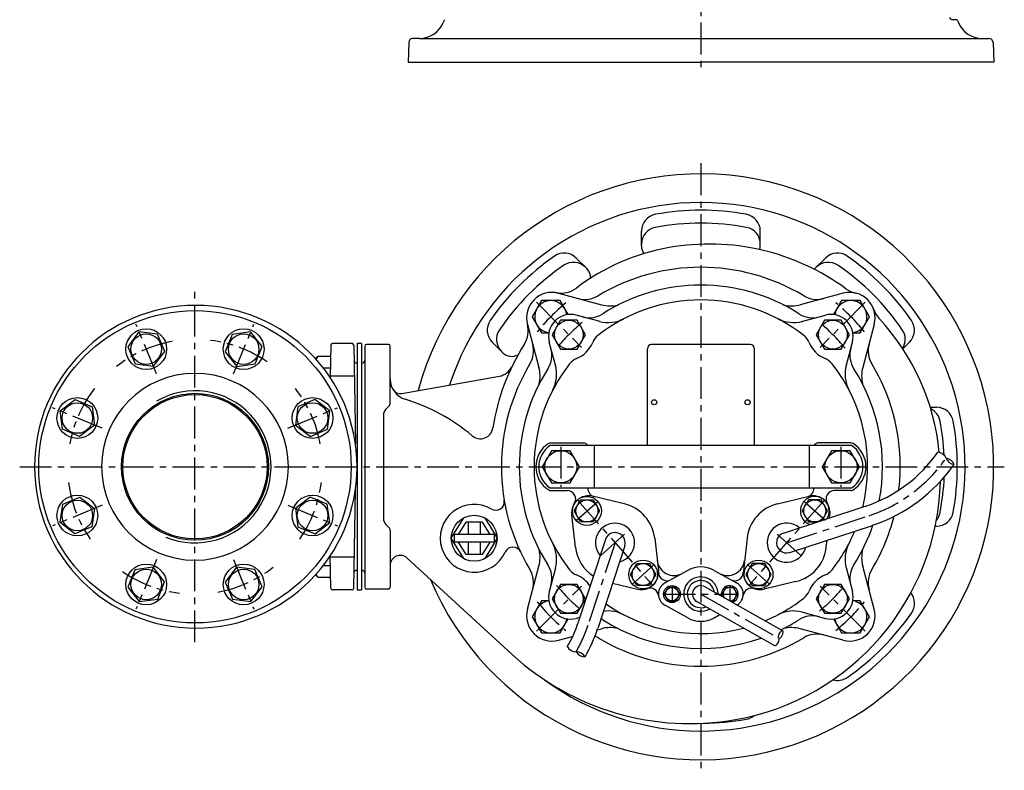
# Model space of a CAD drawing. Units: millimetres. Extents: x 174 to 2406, y 79 to 1401.
# Drawn here: x 174 to 754, y 79 to 521 of the extents above; entities that cross this region are included whole.
import ezdxf

# ---------------------------------------------------------------- set-up
doc = ezdxf.new("R2010")
doc.units = ezdxf.units.MM
doc.linetypes.add('CENTER', pattern=[2, 1.25, -0.25, 0.25, -0.25])
for name, color, linetype in [('Osy', 1, 'CENTER'), ('Silná', 7, 'Continuous'), ('Tenká', 4, 'Continuous')]:
    doc.layers.add(name, color=color, linetype=linetype)

msp = doc.modelspace()

# ---------------------------------------------------------------- linework, layer by layer
at = {"layer": 'Osy', "ltscale": 15}
for p, q in [((574.98, 1179.36), (574.98, 489.79)), ((574.98, 436.52), (574.98, 79.02)), ((276.98, 154.44), (276.98, 361.1)), ((478.1, 354.65), (504.74, 328.01)), ((671.86, 354.65), (645.22, 328.01)), ((254.34, 312.43), (242.22, 341.7)), ((299.62, 312.43), (311.74, 341.7)), ((222.32, 280.41), (193.05, 292.53)), ((331.64, 280.41), (360.9, 292.53)), ((492.48, 269.55), (492.48, 246)), ((657.48, 269.55), (657.48, 246)), ((173.73, 257.77), (753.73, 257.77)), ((502.23, 238.13), (546.62, 187.95)), ((647.73, 238.13), (603.34, 187.95)), ((222.32, 235.13), (193.05, 223.01)), ((331.64, 235.13), (360.9, 223.01)), ((501.49, 226.14), (514.22, 237.4)), ((648.46, 226.14), (635.73, 237.4)), ((625.53, 213.04), (674.15, 228.96)), ((516, 205.59), (533.04, 220.66)), ((633.96, 205.59), (616.92, 220.66)), ((524.42, 213.04), (508.5, 164.42)), ((254.34, 203.11), (242.22, 173.85)), ((299.62, 203.11), (311.74, 173.85)), ((534.62, 188.69), (547.36, 199.95)), ((615.33, 188.69), (602.6, 199.95)), ((478.1, 160.89), (504.74, 187.53)), ((557.98, 187.77), (557.98, 177.77)), ((591.98, 187.77), (591.98, 178.66)), ((671.86, 160.89), (645.22, 187.53)), ((552.98, 182.77), (596.98, 182.77)), ((574.98, 182.77), (620.84, 156.82))]:
    msp.add_line(p, q, dxfattribs=at)
for centre, radius, start, end in [((574.98, 257.77), 125, 129.4926, 140.5074), ((574.98, 257.77), 125, 39.4926, 50.5074), ((574.98, 257.77), 110, 129.44261, 140.55739), ((574.98, 257.77), 110, 39.44261, 50.55739), ((276.98, 257.77), 75, 100.37766, 127.97454), ((276.98, 257.77), 75, 55.37766, 82.97454), ((276.98, 257.77), 75, 142.02546, 169.62234), ((276.98, 257.77), 75, 10.37766, 37.97454), ((645.31, 314.78), 90.53, 288.57915, 325.08047), ((276.98, 257.77), 75, 187.02546, 214.62234), ((276.98, 257.77), 75, 325.37766, 352.97454), ((276.98, 257.77), 75, 280.37766, 307.97454), ((276.98, 257.77), 75, 235.37766, 262.97454), ((574.98, 257.77), 110, 219.44261, 230.55739), ((574.98, 257.77), 110, 309.44261, 320.55739), ((574.98, 257.77), 125, 219.4926, 230.5074), ((574.98, 257.77), 125, 309.4926, 320.5074), ((422.69, 193.27), 90.53, 330.58407, 341.42085)]:
    msp.add_arc(centre, radius, start, end, dxfattribs=at)
at = {"layer": 'Silná'}
for p, q in [((423.91, 521.04), (423.19, 519.3)), ((726.04, 521.04), (723.3, 521.04)), ((726.04, 521.04), (726.77, 519.3)), ((402.88, 507.63), (402.48, 496.04)), ((409.33, 510.04), (405.38, 510.04)), ((409.33, 510.04), (740.62, 510.04)), ((740.62, 510.04), (744.58, 510.04)), ((747.07, 507.63), (747.48, 496.04)), ((402.48, 496.04), (574.98, 496.04)), ((747.48, 496.04), (574.98, 496.04)), ((539.98, 387.78), (539.98, 396.6)), ((609.98, 387.78), (609.98, 396.6)), ((507.8, 374.45), (501.56, 380.69)), ((642.16, 374.45), (648.4, 380.69)), ((491.18, 359.94), (516.48, 353.16)), ((658.78, 359.94), (633.48, 353.16)), ((515.65, 343.29), (501.62, 347.05)), ((634.31, 343.29), (648.33, 347.05)), ((472.81, 341.57), (479.59, 316.27)), ((677.15, 341.57), (670.37, 316.27)), ((458.3, 324.95), (452.06, 331.19)), ((489.46, 317.1), (485.7, 331.13)), ((660.5, 317.1), (664.26, 331.13)), ((693.94, 327.24), (697.9, 331.19)), ((356.94, 329.29), (356.61, 310.31)), ((369.48, 330.27), (357.94, 330.27)), ((370.48, 329.29), (371.49, 271.32)), ((372.48, 330.27), (372.48, 185.27)), ((374.98, 330.27), (372.48, 330.27)), ((374.98, 330.27), (374.98, 185.27)), ((376.98, 328.77), (376.98, 186.77)), ((390.98, 329.77), (377.98, 329.77)), ((391.98, 295.31), (391.98, 328.77)), ((543.48, 270.27), (543.48, 327.27)), ((603.98, 329.77), (545.98, 329.77)), ((606.48, 270.27), (606.48, 327.27)), ((347.97, 321.43), (349.43, 322.89)), ((349.43, 322.89), (356.83, 322.89)), ((352.55, 315.96), (356.71, 315.96)), ((372.46, 318.77), (372.14, 318.77)), ((372.46, 318.77), (372.48, 318.77)), ((374.98, 318.77), (374.98, 196.77)), ((374.98, 318.77), (375.48, 318.77)), ((370.8, 311.1), (356.63, 311.1)), ((398.74, 300.96), (456.35, 311.12)), ((391.25, 293.54), (389.44, 291.74)), ((710.1, 292.77), (713.81, 292.77)), ((387.98, 288.2), (387.98, 227.34)), ((663.77, 270.27), (486.19, 270.27)), ((486.66, 271.77), (505.98, 271.77)), ((512.18, 270.27), (512.18, 245.27)), ((638.73, 270.27), (638.73, 245.27)), ((663.29, 271.77), (643.98, 271.77)), ((370.48, 186.25), (371.49, 244.22)), ((486.19, 245.27), (663.77, 245.27)), ((486.66, 243.77), (496.24, 243.77)), ((663.29, 243.77), (653.71, 243.77)), ((529.88, 235.9), (511.18, 240.37)), ((620.07, 235.9), (638.78, 240.37)), ((623.67, 218.75), (672.29, 234.67)), ((427.96, 215.67), (435.27, 227.67)), ((447.64, 227.67), (454.96, 215.67)), ((501.07, 210.41), (498.92, 229.52)), ((650.83, 227.64), (651.04, 229.52)), ((391.25, 222), (389.44, 223.81)), ((432.26, 217.92), (436.68, 225.17)), ((446.24, 225.17), (436.68, 225.17)), ((437.96, 225.17), (437.96, 217.92)), ((444.96, 225.17), (444.96, 217.92)), ((446.24, 225.17), (450.66, 217.92)), ((627.4, 207.34), (676.02, 223.26)), ((713, 222.77), (713.81, 222.77)), ((391.98, 220.24), (391.98, 186.77)), ((435.27, 203.67), (427.96, 215.67)), ((453.21, 217.92), (429.71, 217.92)), ((429.71, 217.92), (429.71, 213.42)), ((454.96, 215.67), (447.64, 203.67)), ((453.21, 217.92), (453.21, 213.42)), ((518.72, 214.91), (502.8, 166.29)), ((547.78, 215.68), (549.93, 196.57)), ((602.18, 215.68), (600.02, 196.57)), ((453.21, 213.42), (429.71, 213.42)), ((436.68, 206.17), (432.26, 213.42)), ((437.96, 213.42), (437.96, 206.17)), ((444.96, 213.42), (444.96, 206.17)), ((450.66, 213.42), (446.24, 206.17)), ((530.13, 211.18), (514.21, 162.56)), ((648.88, 210.41), (649.35, 214.53)), ((356.94, 186.25), (356.61, 205.24)), ((370.8, 204.44), (356.63, 204.44)), ((402.04, 204.03), (463.76, 147.31)), ((446.24, 206.17), (436.68, 206.17)), ((352.55, 199.58), (356.71, 199.58)), ((472.81, 173.97), (479.59, 199.27)), ((489.36, 198.08), (485.7, 184.41)), ((660.5, 198.44), (664.26, 184.41)), ((677.15, 173.97), (670.37, 199.27)), ((347.97, 194.11), (349.43, 192.66)), ((349.43, 192.66), (356.96, 192.66)), ((372.46, 196.77), (372.14, 196.77)), ((374.98, 196.77), (375.48, 196.77)), ((567.21, 196.76), (553.94, 189.39)), ((582.75, 196.76), (596.01, 189.39)), ((390.98, 185.77), (377.98, 185.77)), ((522.94, 189.24), (537.67, 185.72)), ((577.44, 187.12), (623.3, 161.18)), ((630.99, 190.19), (612.29, 185.72)), ((369.48, 185.27), (357.94, 185.27)), ((372.48, 185.27), (374.98, 185.27)), ((567.21, 168.79), (553.73, 176.28)), ((572.52, 178.42), (618.38, 152.47)), ((503.71, 169.05), (501.62, 168.49)), ((582.75, 168.79), (586.18, 170.69)), ((634.31, 172.25), (648.33, 168.49)), ((491.18, 155.6), (499.43, 157.81)), ((513.91, 161.69), (516.48, 162.38)), ((658.78, 155.6), (633.48, 162.38))]:
    msp.add_line(p, q, dxfattribs=at)
for points in [[(496.82, 347.41), (492.07, 355.64), (481.12, 355.64), (475.64, 346.16), (481.12, 336.68), (485.44, 336.68)], [(664.51, 336.68), (668.84, 336.68), (674.32, 346.16), (668.84, 355.64), (657.89, 355.64), (653.14, 347.41)], [(646.37, 226.18), (649.6, 231.77), (645.85, 238.26), (638.35, 238.26), (634.6, 231.77), (638.35, 225.27), (643.6, 225.27)], [(592.17, 178.79), (594.28, 178.79), (596.58, 182.77), (594.28, 186.75), (589.68, 186.75), (587.38, 182.77), (588.47, 180.88)], [(485.44, 178.87), (481.12, 178.87), (475.64, 169.38), (481.12, 159.9), (492.07, 159.9), (496.82, 168.13)], [(653.14, 168.13), (657.89, 159.9), (668.84, 159.9), (674.32, 169.38), (668.84, 178.87), (664.51, 178.87)]]:
    msp.add_lwpolyline(points, dxfattribs=at)
for points in [[(492.3, 344.04), (487.4, 335.55), (492.3, 327.07), (502.1, 327.07), (507, 335.55), (502.1, 344.04)], [(647.86, 344.04), (642.96, 335.55), (647.86, 327.07), (657.66, 327.07), (662.56, 335.55), (657.66, 344.04)], [(259.15, 325.73), (254.87, 335.81), (244, 337.14), (237.41, 328.4), (241.69, 318.32), (252.56, 316.98)], [(312.42, 318.43), (316.52, 328.59), (309.78, 337.21), (298.94, 335.69), (294.84, 325.54), (301.58, 316.91)], [(209.02, 275.6), (198.94, 279.88), (197.61, 290.75), (206.35, 297.34), (216.43, 293.06), (217.77, 282.19)], [(344.94, 275.6), (355.01, 279.88), (356.35, 290.75), (347.6, 297.34), (337.52, 293.06), (336.19, 282.19)], [(487, 267.25), (481.53, 257.77), (487, 248.29), (497.95, 248.29), (503.43, 257.77), (497.95, 267.25)], [(652, 267.25), (646.53, 257.77), (652, 248.29), (662.95, 248.29), (668.43, 257.77), (662.95, 267.25)], [(216.32, 222.33), (206.16, 218.23), (197.53, 224.97), (199.06, 235.81), (209.21, 239.91), (217.84, 233.17)], [(337.64, 222.33), (347.79, 218.23), (356.42, 224.97), (354.9, 235.81), (344.75, 239.91), (336.12, 233.17)], [(511.61, 238.26), (515.36, 231.77), (511.61, 225.27), (504.11, 225.27), (500.36, 231.77), (504.11, 238.26)], [(241.54, 197.11), (237.43, 186.96), (244.18, 178.33), (255.02, 179.85), (259.12, 190), (252.38, 198.63)], [(294.81, 189.81), (299.09, 179.73), (309.96, 178.4), (316.55, 187.15), (312.27, 197.23), (301.4, 198.56)], [(544.74, 200.82), (548.49, 194.32), (544.74, 187.83), (537.24, 187.83), (533.49, 194.32), (537.24, 200.82)], [(605.22, 200.82), (601.47, 194.32), (605.22, 187.83), (612.72, 187.83), (616.47, 194.32), (612.72, 200.82)], [(492.3, 188.48), (487.4, 179.99), (492.3, 171.5), (502.1, 171.5), (507, 179.99), (502.1, 188.48)], [(555.68, 186.75), (553.38, 182.77), (555.68, 178.79), (560.28, 178.79), (562.58, 182.77), (560.28, 186.75)], [(647.86, 188.48), (642.96, 179.99), (647.86, 171.5), (657.66, 171.5), (662.56, 179.99), (657.66, 188.48)]]:
    msp.add_lwpolyline(points, close=True, dxfattribs=at)
for centre, radius in [((276.98, 257.77), 92), ((497.2, 335.55), 8.49), ((652.76, 335.55), 8.49), ((248.28, 327.06), 12), ((305.68, 327.06), 12), ((248.28, 327.06), 9), ((305.68, 327.06), 9), ((207.69, 286.47), 12), ((276.98, 257.77), 43.26), ((276.98, 257.77), 42.51), ((346.27, 286.47), 12), ((547.48, 295.77), 1.5), ((602.48, 295.77), 1.5), ((207.69, 286.47), 9), ((346.27, 286.47), 9), ((492.48, 257.77), 9.48), ((657.48, 257.77), 9.48), ((207.69, 229.07), 12), ((207.69, 229.07), 9), ((346.27, 229.07), 12), ((346.27, 229.07), 9), ((507.86, 231.77), 8.5), ((507.86, 231.77), 6.5), ((642.1, 231.77), 6.5), ((441.46, 215.67), 13.5), ((248.28, 188.48), 12), ((248.28, 188.48), 9), ((305.68, 188.48), 12), ((305.68, 188.48), 9), ((540.99, 194.32), 8.5), ((540.99, 194.32), 6.5), ((608.97, 194.32), 8.5), ((608.97, 194.32), 6.5), ((497.2, 179.99), 8.49), ((557.98, 182.77), 5), ((557.98, 182.77), 3.98), ((652.76, 179.99), 8.49)]:
    msp.add_circle(centre, radius, dxfattribs=at)
for centre, radius, start, end in [((723.3, 523.04), 2, 201.39003, 270), ((409.33, 525.04), 15, 270, 337.5), ((740.62, 525.04), 15, 202.5, 270), ((405.38, 507.54), 2.5, 90, 178), ((744.58, 507.54), 2.5, 2, 90), ((574.98, 257.77), 172.5, 202.61701, 164.91278), ((574.98, 257.77), 155.62, 233.68958, 161.96694), ((549.98, 396.6), 10, 100.20799, 180), ((574.98, 257.77), 151.07, 79.79201, 100.20799), ((599.98, 396.6), 10, 0, 79.79201), ((574.98, 257.77), 143.49, 79.20585, 100.79415), ((549.98, 388.9), 10, 100.79415, 180), ((599.98, 388.9), 10, 0, 79.20585), ((579.98, 252.77), 136.14, 53.79138, 100.00798), ((494.49, 373.62), 10, 45, 124.79201), ((578.48, 261.27), 127.5, 100.00798, 127.06515), ((547.48, 387.78), 7.5, 180, 216.32738), ((602.48, 387.78), 7.5, 343.34919, 0), ((655.47, 373.62), 10, 55.20799, 135), ((574.98, 257.77), 151.07, 124.79201, 145.20799), ((499.93, 368.17), 10, 45, 124.20585), ((650.02, 368.17), 10, 55.79415, 135), ((574.98, 257.77), 151.07, 34.79201, 55.20799), ((574.98, 257.77), 143.49, 124.20585, 145.79415), ((502.49, 369.15), 7.5, 357.48516, 45), ((574.98, 257.77), 117.5, 58.97462, 121.02538), ((647.46, 369.15), 7.5, 135, 139.05849), ((574.98, 257.77), 143.49, 34.20585, 55.79415), ((487.3, 345.45), 15, 75, 195), ((492.59, 374.98), 15, 259.84185, 307.06515), ((574.98, 257.77), 107, 57.39053, 122.60947), ((662.66, 345.45), 15, 345, 105), ((669.26, 374.72), 15, 233.79138, 257.29418), ((486.59, 346.16), 9.48, 6.88075, 263.11925), ((506.69, 371.32), 15, 255, 301.02538), ((574.98, 257.77), 98.25, 51.88171, 128.11829), ((643.27, 371.32), 15, 238.97462, 285), ((663.37, 346.16), 9.48, 276.88075, 173.11925), ((277.46, 257.77), 95, 0, 180), ((521.65, 372.48), 20, 255, 283.14277), ((628.3, 372.48), 20, 256.85723, 285), ((690.99, 355.33), 15, 199.23331, 222.7361), ((459.13, 338.26), 10, 145.20799, 225), ((498.26, 334.49), 13, 75, 195), ((509.23, 360.54), 15, 255, 302.60947), ((520.46, 362.71), 20, 255, 297.45196), ((629.49, 362.71), 20, 242.54804, 285), ((640.73, 360.54), 15, 237.39053, 285), ((651.7, 334.49), 13, 345, 105), ((579.98, 252.77), 136.14, 5.6729, 42.7361), ((690.83, 338.26), 10, 315, 34.79201), ((464.58, 332.81), 10, 145.79415, 225), ((458.28, 337.82), 15, 327.50661, 14.72991), ((685.38, 332.81), 10, 327.48233, 34.20585), ((495.08, 337.67), 17.5, 292.38647, 337.61353), ((520.5, 327.2), 10, 128.11829, 157.61353), ((629.45, 327.2), 10, 22.38647, 51.88171), ((654.88, 337.67), 17.5, 202.38647, 247.61353), ((357.94, 329.27), 1, 90, 179), ((369.48, 329.27), 1, 1, 90), ((377.98, 328.77), 1, 90, 180), ((390.98, 328.77), 1, 0, 90), ((578.48, 261.27), 127.5, 147.50661, 171.26776), ((463.6, 330.26), 7.5, 225, 299.79167), ((461.43, 326.06), 15, 328.97462, 15), ((472.21, 323.52), 15, 327.39053, 15), ((545.98, 327.27), 2.5, 90, 180), ((603.98, 327.27), 2.5, 0, 90), ((677.75, 323.52), 15, 165, 212.60947), ((688.52, 326.06), 15, 165, 211.02538), ((353.53, 319.42), 5.37, 139.86583, 163.27262), ((372.14, 320.27), 1.5, 181, 270), ((375.48, 320.27), 1.5, 270, 0), ((505.55, 312.25), 10, 112.38647, 141.88171), ((644.41, 312.25), 10, 38.11829, 67.61353), ((454.61, 320.97), 10, 280, 334.26851), ((574.98, 257.77), 117.5, 148.97468, 180), ((574.98, 257.77), 107, 147.39053, 180), ((574.98, 257.77), 98.25, 141.88171, 180), ((460.27, 311.1), 20, 346.85723, 15), ((470.04, 312.28), 20, 332.54804, 15), ((574.98, 257.77), 98.25, 346.01125, 38.11829), ((679.91, 312.28), 20, 165, 207.45196), ((574.98, 257.77), 107, 349.20539, 32.60947), ((689.69, 311.1), 20, 165, 193.14277), ((574.98, 257.77), 117.5, 0, 31.02538), ((276.98, 257.77), 55, 90, 270), ((276.98, 257.77), 55, 270, 90), ((404.48, 309.45), 12.5, 180, 253.15783), ((397.88, 305.89), 5, 208.32307, 280), ((368.99, 192.2), 110, 49.66418, 73.15783), ((392.98, 288.2), 5, 135, 180), ((389.48, 295.31), 2.5, 315, 0), ((706.11, 282.77), 10, 10.79415, 64.58168), ((713.81, 282.77), 10, 10.20799, 90), ((574.98, 257.77), 143.49, 2.67867, 10.79415), ((574.98, 257.77), 151.07, 349.79201, 10.20799), ((445.04, 281.77), 7.5, 229.66418, 351.26776), ((493.74, 257.77), 16, 121.58634, 238.41366), ((494.48, 257.77), 15, 123.55731, 236.44269), ((486.66, 269.27), 2.5, 90, 121.58634), ((505.98, 269.27), 2.5, 23.57818, 90), ((643.98, 269.27), 2.5, 90, 156.42182), ((663.29, 269.27), 2.5, 58.41366, 90), ((655.48, 257.77), 15, 303.55731, 56.44269), ((656.22, 257.77), 16, 301.58634, 58.41366), ((645.31, 314.78), 84.53, 288.57915, 325.08047), ((277.46, 257.77), 95, 180, 0), ((574.98, 257.77), 117.5, 180, 211.02532), ((574.98, 257.77), 107, 180, 212.60947), ((574.98, 257.77), 98.25, 180, 218.11829), ((645.31, 314.78), 96.53, 288.57915, 324.79556), ((574.98, 257.77), 117.5, 353.31885, 0), ((574.98, 257.77), 143.49, 349.20585, 357.55453), ((486.66, 246.27), 2.5, 238.41366, 270), ((496.24, 238.77), 5, 327.1965, 90), ((513.37, 244.99), 5, 176.75453, 256.56239), ((569.98, 252.77), 146.14, 280.00798, 358.5665), ((636.59, 244.99), 5, 283.43761, 3.24547), ((653.71, 238.77), 5, 90, 212.8035), ((663.29, 246.27), 2.5, 270, 301.58634), ((454.22, 237.17), 5, 239.29487, 9.68278), ((508.85, 230.64), 10, 76.56239, 186.43761), ((642.1, 231.77), 8.5, 326.76885, 249.49211), ((641.1, 230.64), 10, 353.56239, 103.43761), ((441.46, 215.67), 20, 59.29487, 335.68736), ((524.42, 213.04), 23.5, 6.43761, 76.3499), ((625.53, 213.04), 23.5, 103.6501, 173.56239), ((392.98, 227.34), 5, 180, 225), ((574.98, 257.77), 117.5, 328.97462, 345.62431), ((706.11, 232.77), 10, 319.29671, 349.20585), ((713.81, 232.77), 10, 270, 349.79201), ((389.48, 220.24), 2.5, 0, 45), ((524.42, 213.04), 11.5, 283.3185, 220.42054), ((625.53, 213.04), 11.5, 49.57946, 346.6815), ((574.98, 257.77), 107, 327.39053, 341.23683), ((524.42, 213.04), 6, 341.86952, 161.87126), ((625.53, 213.04), 6, 108.12874, 288.13048), ((574.98, 257.77), 98.25, 321.88171, 337.30023), ((464.24, 205.38), 5, 23.61568, 155.68736), ((460.27, 204.44), 20, 345, 13.14277), ((470.04, 203.26), 20, 345, 27.45196), ((524.42, 213.04), 23.5, 186.43761, 237.07702), ((625.53, 213.04), 23.5, 283.43761, 353.56239), ((679.91, 203.26), 20, 152.54804, 195), ((689.69, 204.44), 20, 166.85723, 195), ((397.98, 199.61), 6, 47.42047, 180), ((461.43, 189.48), 15, 345, 31.02538), ((472.21, 192.02), 15, 345, 32.60947), ((559.19, 203.74), 10, 186.43761, 299.06304), ((574.98, 182.77), 16, 60.93696, 119.06304), ((590.77, 203.74), 10, 240.93696, 353.56239), ((677.75, 192.02), 15, 147.39053, 195), ((688.52, 189.48), 15, 148.97462, 195), ((353.53, 196.12), 5.37, 196.72738, 220.13417), ((372.14, 195.27), 1.5, 90, 179), ((375.48, 195.27), 1.5, 0, 90), ((505.55, 203.3), 10, 218.11829, 247.61353), ((495.08, 177.87), 17.5, 33.15502, 67.61353), ((540, 195.44), 10, 256.56239, 6.43761), ((554.99, 195.69), 5, 180.93898, 299.06304), ((574.98, 182.77), 10.12, 0.1021, 300.89728), ((594.96, 195.69), 5, 240.93696, 359.06102), ((609.96, 195.44), 10, 173.56239, 283.43761), ((654.88, 177.87), 17.5, 112.38647, 157.61353), ((644.41, 203.3), 10, 292.38647, 321.88171), ((357.94, 186.27), 1, 181, 270), ((369.48, 186.27), 1, 270, 359), ((377.98, 186.77), 1, 180, 270), ((390.98, 186.77), 1, 270, 0), ((545.06, 181.33), 5, 6.64122, 109.74215), ((557.48, 182.77), 7.5, 118.12607, 240), ((574.98, 182.77), 8, 9.2082, 291.79118), ((574.98, 182.77), 5, 60.49969, 240.49969), ((591.98, 182.77), 5, 288.10736, 192.89202), ((591.98, 182.77), 3.98, 272.69906, 208.30032), ((592.48, 182.77), 7.5, 300, 61.87393), ((604.89, 181.33), 5, 70.25785, 173.35878), ((498.26, 181.05), 13, 165, 285), ((574.98, 257.77), 98.25, 292.6568, 308.11829), ((629.45, 188.34), 10, 308.11829, 337.61353), ((651.7, 181.05), 13, 255, 15), ((690.83, 177.28), 10, 325.20799, 38.48569), ((486.59, 169.38), 9.48, 96.88075, 353.11925), ((574.98, 257.77), 98.25, 235.23458, 284.83314), ((663.37, 169.38), 9.48, 186.88075, 83.11925), ((487.3, 170.09), 15, 165, 285), ((509.23, 155), 15, 57.39053, 62.7526), ((520.46, 152.84), 20, 62.54804, 98.52632), ((574.98, 182.77), 16, 240.93696, 299.06304), ((629.49, 152.84), 20, 75, 117.45196), ((640.73, 155), 15, 75, 122.60947), ((662.66, 170.09), 15, 255, 15), ((574.98, 257.77), 151.07, 304.79201, 325.20799), ((422.69, 193.27), 84.53, 330.58407, 341.42085), ((422.69, 193.27), 96.53, 330.58407, 341.42085), ((521.65, 143.06), 20, 76.85723, 105), ((574.98, 257.77), 107, 237.39053, 289.44402), ((574.98, 257.77), 107, 296.21335, 302.60947), ((628.3, 143.06), 20, 75, 103.14277), ((506.69, 144.23), 15, 58.97462, 66.94578), ((574.98, 257.77), 117.5, 238.97462, 301.02538), ((643.27, 144.23), 15, 75, 121.02538), ((568.48, 261.27), 154.77, 227.42047, 280.00798), ((655.47, 141.92), 10, 253.99062, 304.79201), ((599.98, 118.94), 10, 280.20799, 309.63117), ((574.98, 257.77), 151.07, 270.5778, 280.20799)]:
    msp.add_arc(centre, radius, start, end, dxfattribs=at)
at = {"layer": 'Tenká'}
for centre, radius, start, end in [((276.98, 257.77), 44.79, 247.59819, 120.30696), ((713.87, 260.44), 6, 22.78846, 82.78846), ((724.94, 265.09), 6, 202.78846, 262.78846), ((718.65, 256.81), 6, 22.78846, 82.78846), ((501.49, 154.8), 6, 210.58407, 270.58407), ((501.61, 142.8), 6, 30.58407, 90.58407), ((506.72, 151.86), 6, 210.58407, 270.58407)]:
    msp.add_arc(centre, radius, start, end, dxfattribs=at)
msp.add_ellipse((619.61, 154.65), major_axis=(1.23, 2.18), ratio=0.399979, start_param=3.141593, end_param=6.283185, dxfattribs=at)
at = {"layer": 'Tenká', "extrusion": (0, 0, -1)}
msp.add_ellipse((622.07, 159), major_axis=(-1.23, -2.18), ratio=0.399979, dxfattribs=at)

doc.saveas('drawing.dxf')
